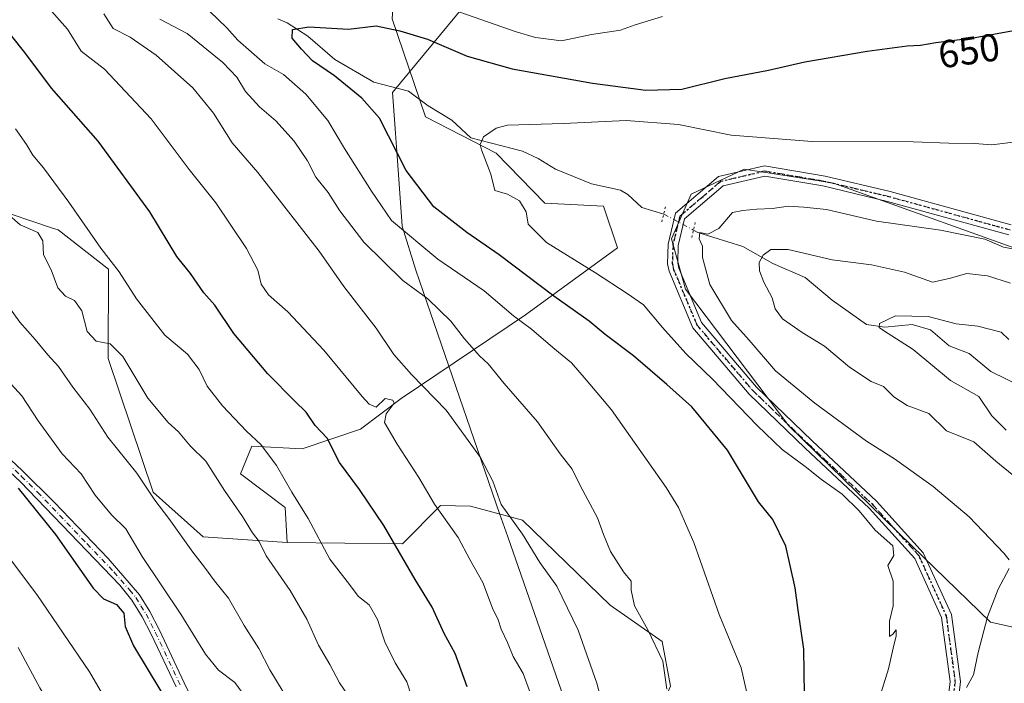
# Model space of a CAD drawing. Units: metres. Extents: x 610562 to 614004, y 4747828 to 4750197.
# Drawn here: x 610909 to 611163, y 4748359 to 4748530 of the extents above; entities that cross this region are included whole.
import ezdxf
from ezdxf.enums import TextEntityAlignment as Align

# ---------------------------------------------------------------- set-up
doc = ezdxf.new("R2010")
doc.units = ezdxf.units.M
doc.header["$MEASUREMENT"] = 0
doc.linetypes.add('DGN Style 4', pattern=[2.6384748266838614, 1.318413404963828, -0.6592067024819142, 0.001648016756204785, -0.6592067024819142])
doc.linetypes.add('DGN Style 5', pattern=[1.1536117293433497, 0.4944050268614355, -0.6592067024819142])
for name, color, linetype, lineweight in [('Arbolado forestal CxS', 92, 'Continuous', 0), ('Camino Cxs', 7, 'Continuous', 0), ('Camino eje', 30, 'DGN Style 4', 13), ('Corriente natural lineal', 142, 'Continuous', 13), ('Corriente natural lineal oculto', 9, 'DGN Style 4', 13), ('Curva de nivel maestra', 30, 'Continuous', 30), ('Curva de nivel normal', 30, 'Continuous', 0), ('Entidad de ámbito territorial', 7, 'Continuous', 0), ('Entidad de ámbito territorial CxS', 92, 'Continuous', 0), ('Matorral CxS', 135, 'Continuous', 0), ('Pista no pavimentada Cxs', 111, 'Continuous', 0), ('Pista no pavimentada eje', 91, 'DGN Style 4', 0), ('Puente lineal', 2, 'DGN Style 5', 0), ('Ruta', 7, 'DGN Style 5', 30), ('Rótulo de curva de nivel directora', 7, 'Continuous', 0)]:
    doc.layers.add(name, color=color, linetype=linetype, lineweight=lineweight)
doc.styles.add('Style-Arial', font='txt')

# ---------------------------------------------------------------- blocks, each defined once
blk = doc.blocks.new('*U14')
at = {"layer": 'Matorral CxS', "color": 135, "linetype": 'Continuous', "lineweight": 0}
for points in [[(611174.8579000002, 4748468.044500001, 639.7143999999971), (611118.8088999996, 4748488.165300001, 642.8442000000068), (611113.4798999997, 4748488.9979, 642.8125), (611095.8136999998, 4748491.758300001, 642.3077000000048), (611082.1605000002, 4748485.2919, 640.9070000000065), (611077.1306999996, 4748473.7937, 640.1245000000055), (611080.7231000002, 4748460.8597, 640.4355999999971), (611107.3091000002, 4748425.648700001, 642.068499999994), (611138.9265000002, 4748394.749100001, 643.3374999999943), (611159.1889000004, 4748375.1229, 640.1064999999944), (611205.0696999999, 4748364.978499999, 628.9327000000048)], [(611076.8806999996, 4748358.6317, 659.8891000000004), (611074.7242999999, 4748370.132300001, 659.2957000000024), (611061.3013000004, 4748379.4419, 661.5746000000072), (611038.7578999996, 4748401.3541, 664.0627999999997), (611025.3668999998, 4748404.975500001, 666.938599999994), (611017.6239, 4748405.122500001, 669.311799999996), (611007.8859000001, 4748395.286900001, 674.2786000000051), (610978.1749, 4748395.610900001, 682.4477999999945), (610977.7001, 4748404.629899999, 680.9627999999939), (610966.2012999998, 4748413.254899999, 682.620299999995), (610969.0765000005, 4748420.442100001, 680.1500999999989), (610982.0132999998, 4748419.723099999, 676.533500000005), (610997.1054999996, 4748424.753500001, 671.7479000000021), (611007.5274999999, 4748432.659499999, 666.6542000000045), (611039.5100999996, 4748454.2203, 653.3117000000057), (611063.2275, 4748471.468699999, 641.5412000000069), (611059.6344999997, 4748482.2489, 641.6062999999995), (611044.5421000002, 4748482.9683, 643.1915000000008), (611031.9641000004, 4748495.905300001, 644.5418999999965), (611013.7883000001, 4748505.182499999, 646.9446000000025), (611005.1727, 4748530.469500001, 651.7051999999967)]]:
    blk.add_polyline3d(points, dxfattribs=at)

msp = doc.modelspace()

# ---------------------------------------------------------------- linework, layer by layer
at = {"layer": 'Arbolado forestal CxS', "color": 92, "linetype": 'Continuous', "lineweight": 0}
for points in [[(611048.1370999999, 4748586.462099999, 672.117499999993), (611015.7949000001, 4748572.807700001, 669.796100000007), (611006.7468999998, 4748553.997500001, 663.6100000000006), (611005.1727, 4748530.469500001, 651.7051999999967), (611013.7883000001, 4748505.182499999, 646.9446000000025), (611031.9641000004, 4748495.905300001, 644.5418999999965), (611044.5421000002, 4748482.9683, 643.1915000000008), (611059.6344999997, 4748482.2489, 641.6062999999995), (611063.2275, 4748471.468699999, 641.5412000000069), (611039.5100999996, 4748454.2203, 653.3117000000057), (611007.5274999999, 4748432.659499999, 666.6542000000045), (610997.1054999996, 4748424.753500001, 671.7479000000021), (610982.0132999998, 4748419.723099999, 676.533500000005), (610969.0765000005, 4748420.442100001, 680.1500999999989), (610966.2012999998, 4748413.254899999, 682.620299999995), (610977.7001, 4748404.629899999, 680.9627999999939), (610978.1749, 4748395.610900001, 682.4477999999945)], [(611005.1727, 4748530.469500001, 651.7051999999967), (611013.7883000001, 4748505.182499999, 646.9446000000025), (611031.9641000004, 4748495.905300001, 644.5418999999965), (611044.5421000002, 4748482.9683, 643.1915000000008), (611059.6344999997, 4748482.2489, 641.6062999999995), (611063.2275, 4748471.468699999, 641.5412000000069), (611039.5100999996, 4748454.2203, 653.3117000000057), (611007.5274999999, 4748432.659499999, 666.6542000000045), (610997.1054999996, 4748424.753500001, 671.7479000000021), (610982.0132999998, 4748419.723099999, 676.533500000005), (610969.0765000005, 4748420.442100001, 680.1500999999989), (610966.2012999998, 4748413.254899999, 682.620299999995), (610977.7001, 4748404.629899999, 680.9627999999939), (610978.1749, 4748395.610900001, 682.4477999999945), (610956.6079000002, 4748397.0481, 688.400999999998), (610943.6683, 4748408.545299999, 689.7314000000042), (610932.0837000003, 4748443.029100001, 685.204899999997), (610932.1675000006, 4748466.032099999, 680.5488999999943), (610919.2279000003, 4748476.093499999, 681.9321000000054), (610917.8240999999, 4748476.561100001, 682.2915999999968), (610901.9738999996, 4748481.841700001, 685.2804000000033)], [(611205.0696999999, 4748364.978499999, 628.9327000000048), (611159.1889000004, 4748375.1229, 640.1064999999944), (611138.9265000002, 4748394.749100001, 643.3374999999943), (611107.3091000002, 4748425.648700001, 642.068499999994), (611080.7231000002, 4748460.8597, 640.4355999999971), (611077.1306999996, 4748473.7937, 640.1245000000055), (611082.1605000002, 4748485.2919, 640.9070000000065), (611095.8136999998, 4748491.758300001, 642.3077000000048), (611113.4798999997, 4748488.9979, 642.8125), (611118.8088999996, 4748488.165300001, 642.8442000000068), (611174.8579000002, 4748468.044500001, 639.7143999999971)], [(611174.8579000002, 4748468.044500001, 639.7143999999971), (611118.8088999996, 4748488.165300001, 642.8442000000068), (611113.4798999997, 4748488.9979, 642.8125), (611095.8136999998, 4748491.758300001, 642.3077000000048), (611082.1605000002, 4748485.2919, 640.9070000000065), (611077.1306999996, 4748473.7937, 640.1245000000055), (611080.7231000002, 4748460.8597, 640.4355999999971), (611107.3091000002, 4748425.648700001, 642.068499999994), (611138.9265000002, 4748394.749100001, 643.3374999999943), (611159.1889000004, 4748375.1229, 640.1064999999944), (611205.0696999999, 4748364.978499999, 628.9327000000048)], [(610901.9738999996, 4748481.841700001, 685.2804000000033), (610917.8240999999, 4748476.561100001, 682.2915999999968), (610919.2279000003, 4748476.093499999, 681.9321000000054), (610932.1675000006, 4748466.032099999, 680.5488999999943), (610932.0837000003, 4748443.029100001, 685.204899999997), (610943.6683, 4748408.545299999, 689.7314000000042), (610956.6079000002, 4748397.0481, 688.400999999998), (610978.1749, 4748395.610900001, 682.4477999999945), (611007.8859000001, 4748395.286900001, 674.2786000000051), (611017.6239, 4748405.122500001, 669.311799999996), (611025.3668999998, 4748404.975500001, 666.938599999994), (611038.7578999996, 4748401.3541, 664.0627999999997), (611061.3013000004, 4748379.4419, 661.5746000000072), (611074.7242999999, 4748370.132300001, 659.2957000000024), (611076.8806999996, 4748358.6317, 659.8891000000004)], [(610901.9738999996, 4748481.841700001, 685.2804000000033), (610917.8240999999, 4748476.561100001, 682.2915999999968), (610919.2279000003, 4748476.093499999, 681.9321000000054), (610932.1675000006, 4748466.032099999, 680.5488999999943), (610932.0837000003, 4748443.029100001, 685.204899999997), (610943.6683, 4748408.545299999, 689.7314000000042), (610956.6079000002, 4748397.0481, 688.400999999998), (610978.1749, 4748395.610900001, 682.4477999999945)], [(610901.9738999996, 4748481.841700001, 685.2804000000033), (610917.8240999999, 4748476.561100001, 682.2915999999968), (610919.2279000003, 4748476.093499999, 681.9321000000054), (610932.1675000006, 4748466.032099999, 680.5488999999943), (610932.0837000003, 4748443.029100001, 685.204899999997), (610943.6683, 4748408.545299999, 689.7314000000042), (610956.6079000002, 4748397.0481, 688.400999999998), (610978.1749, 4748395.610900001, 682.4477999999945)], [(610826.6904999996, 4748331.3673, 744.6975999999996), (610976.3800999997, 4748230.2119, 703.2587000000058), (610998.5305000005, 4748224.169700001, 692.0108000000037), (611014.0044999998, 4748219.9487, 684.4771999999939), (611041.0016999999, 4748220.2753, 668.8665000000037), (611052.5037000002, 4748231.772299999, 663.6374999999971), (611051.2500999998, 4748281.467300001, 668.0862999999954), (611060.5883, 4748294.941099999, 665.1616000000067), (611068.2544999998, 4748310.4793, 663.5475000000006), (611079.0356999999, 4748309.0415, 659.4054999999935), (611087.6211000001, 4748315.0207, 656.8920000000071), (611088.3790999996, 4748329.1655, 656.8748999999953), (611076.8800999997, 4748334.914899999, 660.4323000000004), (611071.1305000001, 4748345.6961, 662.0847000000067), (611076.8806999996, 4748358.6317, 659.8891000000004), (611074.7242999999, 4748370.132300001, 659.2957000000024), (611061.3013000004, 4748379.4419, 661.5746000000072), (611038.7578999996, 4748401.3541, 664.0627999999997), (611025.3668999998, 4748404.975500001, 666.938599999994), (611017.6239, 4748405.122500001, 669.311799999996), (611007.8859000001, 4748395.286900001, 674.2786000000051), (610978.1749, 4748395.610900001, 682.4477999999945)]]:
    msp.add_polyline3d(points, dxfattribs=at)
at = {"layer": 'Camino Cxs', "color": 7, "linetype": 'Continuous', "lineweight": 0}
for points in [[(610888.1001000004, 4748434.6501, 704.6088000000018), (610909.9801000003, 4748414.1601, 700.4305000000023), (610918.3000999996, 4748405.920100001, 701.2332000000025), (610932.0800999999, 4748391.450099999, 699.6967000000004), (610940.2001, 4748382.120100001, 702.0133999999962), (610942.8400999998, 4748377.880100001, 703.2219999999944), (610945.3201000001, 4748373.040100001, 701.6778999999952), (610951.7200999996, 4748359.450099999, 705.3842000000004), (610964.9501, 4748331.950099999, 698.8141999999935)], [(610888.1001000004, 4748434.6501, 704.6088000000018), (610909.9801000003, 4748414.1601, 700.4305000000023), (610918.3000999996, 4748405.920100001, 701.2332000000025), (610932.0800999999, 4748391.450099999, 699.6967000000004), (610940.2001, 4748382.120100001, 702.0133999999962), (610942.8400999998, 4748377.880100001, 703.2219999999944), (610945.3201000001, 4748373.040100001, 701.6778999999952), (610951.7200999996, 4748359.450099999, 705.3842000000004), (610964.9501, 4748331.950099999, 698.8141999999935)], [(610949.5800999999, 4748358.4301, 707.2701999999991), (610943.1901000004, 4748371.9901, 705.2734999999958), (610940.9001000002, 4748376.470100001, 704.4720999999992), (610938.2500999998, 4748380.7401, 702.7676999999967), (610935.1101000002, 4748384.630100001, 700.7008999999962), (610909.5500999996, 4748411.270099999, 700.7011000000057), (610886.4301000005, 4748432.950099999, 705.2262000000047)], [(610949.5800999999, 4748358.4301, 707.2701999999991), (610943.1901000004, 4748371.9901, 705.2734999999958), (610940.9001000002, 4748376.470100001, 704.4720999999992), (610938.2500999998, 4748380.7401, 702.7676999999967), (610935.1101000002, 4748384.630100001, 700.7008999999962), (610909.5500999996, 4748411.270099999, 700.7011000000057), (610886.4301000005, 4748432.950099999, 705.2262000000047)]]:
    msp.add_polyline3d(points, dxfattribs=at)
at = {"layer": 'Camino eje', "color": 30, "linetype": 'DGN Style 4', "lineweight": 13}
msp.add_polyline3d([(610898.2050999999, 4748423.5551, 706.4204000000027), (610909.7651000004, 4748412.715100001, 699.3009000000021), (610913.9250999996, 4748408.595100001, 702.8068000000059), (610926.7050999999, 4748395.2751, 702.0662000000011), (610933.5950999996, 4748388.040100001, 699.476800000004), (610937.6551000001, 4748383.3751, 701.3230999999942), (610939.2251000004, 4748381.4301, 702.3859999999986), (610940.5450999998, 4748379.3101, 703.0972000000039), (610941.8701, 4748377.175100001, 703.8237999999984), (610943.1101000002, 4748374.755100001, 704.130999999994), (610944.2550999997, 4748372.515100001, 703.2149000000064), (610950.6501000002, 4748358.940099999, 706.4663)], dxfattribs=at)
at = {"layer": 'Corriente natural lineal', "color": 142, "linetype": 'Continuous', "lineweight": 13}
for points in [[(610975.7807999998, 4748530.4954, 650.7535000000062), (610978.2287999997, 4748529.429500001, 650.4379000000044), (610983.5347999996, 4748526.018800001, 649.8098000000027), (610990.4807000002, 4748520.022800001, 649.0308999999979), (611000.5343000004, 4748514.149499999, 648.2195000000065), (611009.4539999999, 4748511.801200001, 647.6018999999942), (611014.5171999997, 4748508.071599999, 647.0528000000049), (611020.6117000004, 4748504.357600001, 646.1437000000005), (611025.4633999999, 4748499.8237, 645.3736999999965), (611038.7253999999, 4748496.353499999, 644.0072999999975), (611042.7835999997, 4748494.482200001, 643.6052000000054), (611047.2931000004, 4748491.7028, 643.079700000002), (611056.4775, 4748487.977299999, 642.3151000000071), (611063.9735000003, 4748486.3399, 641.7739000000003), (611065.8596000001, 4748485.208900001, 641.5632999999943), (611069.4907000001, 4748481.889699999, 641.0237999999954), (611075.0927999998, 4748480.140699999, 640.5647000000026)], [(611082.7677999996, 4748476.055199999, 640.0850000000064), (611083.8539000005, 4748475.463099999, 640.0485000000045), (611095.4715999998, 4748471.863, 638.1025999999983), (611103.1868000003, 4748467.450999999, 634.710500000001), (611111.4705999997, 4748463.8586, 633.0798000000068), (611118.4704999998, 4748457.986, 632.360799999995), (611127.3354000002, 4748451.742900001, 630.668399999995), (611132.0040999996, 4748451.0625, 630.3415999999997), (611139.0085000005, 4748451.785800001, 630.0141000000004), (611143.7846999997, 4748450.399800001, 629.710699999996), (611148.6105000004, 4748446.274, 628.8200999999972), (611153.7000000002, 4748444.276699999, 628.6831999999995), (611159.2893000003, 4748439.612500001, 627.8013999999966), (611167.2189999997, 4748435.740800001, 626.4633999999933)]]:
    msp.add_polyline3d(points, dxfattribs=at)
at = {"layer": 'Corriente natural lineal oculto', "color": 9, "linetype": 'DGN Style 4', "lineweight": 13, "extrusion": (0.1160107389282525, 0.1019304748996122, 0.9880038900429798), "elevation": 555538.9892647308, "flags": 128}
msp.add_lwpolyline([(3163832.855153611, -3550072.523490643), (3163832.476245685, -3550072.75725504), (3163824.720163797, -3550075.629772675)], dxfattribs=at)
at = {"layer": 'Curva de nivel maestra', "color": 30, "linetype": 'Continuous', "lineweight": 30, "flags": 128}
for points, elevation in [([(611111.3799999999, 4748356.450099999), (611111.2000000002, 4748368.120100001), (611109.6799999997, 4748378.200099999), (611108.9400000004, 4748383.920100001), (611106.54, 4748394.690099999), (611103.1500000004, 4748401.5601), (611099.4800000006, 4748406.090100001), (611091.5, 4748419.420100001), (611082.3700000001, 4748430.540100001), (611075.9199999999, 4748436.290100001), (611067.3600000005, 4748443.690099999), (611060.0700000003, 4748449.1601), (611055.9400000004, 4748452.600099999), (611046.7999999998, 4748459.050100001), (611032.7699999996, 4748469.700099999), (611024.4299999997, 4748475.4001), (611015.9500000002, 4748482.0701), (611008.7999999998, 4748491.4101), (611001.9199999999, 4748504.860099999), (610997.4299999997, 4748510.040100001), (610990.3499999996, 4748515.800100001), (610984.7100000001, 4748519.6801), (610981.9000000004, 4748522.6801), (610979.4900000002, 4748525.4901), (610979.5800000001, 4748527.7401), (610983.79, 4748528.360099999), (610993.9400000004, 4748527.8201), (611001.0999999996, 4748528.690099999), (611007.1500000004, 4748527.360099999), (611014.3099999996, 4748525.2601), (611024.4800000006, 4748520.860099999), (611036.0999999996, 4748517.540100001), (611056.79, 4748513.870100001), (611070.5099999999, 4748512.0701), (611079.7300000006, 4748512.340100001), (611090.8700000001, 4748515.0701), (611102.04, 4748517.270099999), (611111.4299999997, 4748519.380100001), (611127.4299999997, 4748522.1601), (611137.7699999996, 4748523.540100001), (611141.1900000004, 4748523.640100001), (611145.1299999999, 4748524.3301), (611154.7599999999, 4748525.5701), (611164.7199999997, 4748527.340100001)], 650), ([(611024.5199999996, 4748358.460100001), (611021.4600000001, 4748367.0701), (611018.6200000001, 4748372.140100001), (611015.5499999998, 4748378.970100001), (611011.1299999999, 4748386.040100001), (611003.0300000003, 4748400.0001), (610996.7999999998, 4748409.280099999), (610991.6600000003, 4748416.200099999), (610988.4900000002, 4748422.440099999), (610985.3600000005, 4748425.7401), (610983.0999999996, 4748429.190099999), (610980.1900000004, 4748431.970100001), (610973.1799999997, 4748439.0001), (610964.4500000002, 4748449.390100001), (610959.5800000001, 4748456.7401), (610956.7800000003, 4748459.9001), (610953.2800000003, 4748464.9001), (610949.79, 4748469.2601), (610942.8600000005, 4748480.720100001), (610929.54, 4748498.940099999), (610917.5, 4748512.5601), (610910.7000000002, 4748521.7501), (610907.3099999996, 4748526.0001)], 675), ([(610908.9699999997, 4748409.620100001), (610918.54, 4748397.690099999), (610928.2400000002, 4748383.880100001), (610930.9600000001, 4748381.130100001), (610934.25, 4748379.610099999), (610936.1600000003, 4748377.380100001), (610936.5199999996, 4748373.940099999), (610938.6100000005, 4748368.970100001), (610945.9299999997, 4748356.940099999)], 700)]:
    msp.add_lwpolyline(points, dxfattribs=dict(at, elevation=elevation))
at = {"layer": 'Curva de nivel normal', "color": 30, "linetype": 'Continuous', "lineweight": 0, "flags": 128}
for points, elevation in [([(611040.5800000001, 4748357.390000001), (611038.9500000002, 4748361.850000001), (611036.4000000004, 4748366.279999999), (611034.9299999997, 4748369.84), (611033.3099999996, 4748373.310000001), (611032.5, 4748375.699999999), (611031.0099999999, 4748378.74), (611028.5199999996, 4748385.34), (611025.2300000006, 4748391.220000001), (611022.1600000003, 4748396.869999999), (611016.0999999996, 4748405.460000001), (611012.0999999996, 4748412.369999999), (611006.4800000006, 4748420.949999999), (611003.2800000003, 4748426.550000001), (611003.7000000002, 4748428.720000001), (611005.7699999996, 4748431.49), (611005.3799999999, 4748432.300000001), (611003.4299999997, 4748432.730000001), (611001.0999999996, 4748430.470000001), (610999.2800000003, 4748431.210000001), (610997.4600000001, 4748433.24), (610987.6100000005, 4748445.109999999), (610978.3899999997, 4748455), (610973.4199999999, 4748459.359999999), (610971.5, 4748462.16), (610970.5999999996, 4748465.699999999), (610967.7199999997, 4748471.34), (610959.8600000005, 4748483.039999999), (610952.9400000004, 4748491.699999999), (610943.2000000002, 4748504.74), (610931.1600000003, 4748517.470000001), (610925.1299999999, 4748522.140000001), (610921.6200000001, 4748527.779999999), (610916.2699999996, 4748533.9)], 669.9999999999999), ([(611014.04, 4748535.15), (611036.8499999996, 4748527.189999999), (611042.1200000001, 4748525.609999999), (611048.7800000003, 4748524.76), (611056.5199999996, 4748526.460000001), (611063.9600000001, 4748527.52), (611067.7699999996, 4748528.880000001), (611074.7699999996, 4748531.02)], 655), ([(611059.8399999999, 4748351.880000001), (611057.9000000004, 4748359.380000001), (611053.1200000001, 4748373.039999999), (611047.5899999999, 4748384.390000001), (611043.1900000004, 4748390.430000001), (611038.7199999997, 4748397.779999999), (611033.3099999996, 4748405.390000001), (611031.0899999999, 4748411.380000001), (611027.9600000001, 4748417.539999999), (611019.1399999997, 4748429.680000001), (611010.1900000004, 4748438.869999999), (611005.6799999997, 4748444.039999999), (611001.1299999999, 4748450.82), (610992.7999999998, 4748461.539999999), (610986.3899999997, 4748470.66), (610977.9199999999, 4748481.52), (610970.6500000004, 4748490.92), (610964.0599999996, 4748498.5), (610959.2100000001, 4748506.140000001), (610953.9000000004, 4748512.680000001), (610944.4400000004, 4748521.060000001), (610937.75, 4748525.699999999), (610933.3799999999, 4748527.99), (610930.9900000002, 4748531.77)], 665), ([(610945.4000000004, 4748530.34), (610952.4500000002, 4748526.720000001), (610961.5999999996, 4748519.189999999), (610965.2000000002, 4748515.41), (610967.5, 4748511.77), (610971.0499999998, 4748507.82), (610975.2800000003, 4748504.16), (610979.9900000002, 4748498.960000001), (610983.4600000001, 4748493.9), (610985.5800000001, 4748489.710000001), (610988.7699999996, 4748485.720000001), (610991.7300000006, 4748481.050000001), (610997.9400000004, 4748472.91), (611007.9900000002, 4748463.08), (611014.4199999999, 4748458.34), (611020.3399999999, 4748452.600000001), (611023.8099999996, 4748448.09), (611027.7300000006, 4748443.67), (611029.9199999999, 4748441.58), (611034.0800000001, 4748436.539999999), (611042.6600000003, 4748426.65), (611048.4800000006, 4748418.42), (611051.5199999996, 4748414.460000001), (611053.7100000001, 4748410.119999999), (611058.0999999996, 4748401.939999999), (611059.5700000003, 4748397.66), (611061.3700000001, 4748393.25), (611064.7400000002, 4748388.09), (611066.7000000002, 4748385.66), (611066.7699999996, 4748383.359999999), (611067.5599999996, 4748379.279999999), (611071, 4748373.100000001), (611074.8899999997, 4748365.039999999), (611075.9400000004, 4748357.880000001)], 659.9999999999999), ([(611096.4800000006, 4748356.939999999), (611095.04, 4748363.300000001), (611089.3399999999, 4748377.039999999), (611082.8300000001, 4748395.57), (611078.9000000004, 4748404.619999999), (611075.7599999999, 4748409.810000001), (611061.6299999999, 4748429.76), (611055.1799999997, 4748437.5), (611051.3499999996, 4748441.890000001), (611046.5499999998, 4748445.82), (611041.04, 4748450.539999999), (611036.4500000002, 4748453.980000001), (611028.8799999999, 4748460.380000001), (611016.9600000001, 4748468.57), (611005.0499999998, 4748478.49), (610999.8700000001, 4748486.100000001), (610992.9400000004, 4748497.039999999), (610988.6399999997, 4748504.25), (610983, 4748511.08), (610977.2300000006, 4748516.08), (610972.4600000001, 4748518.880000001), (610965.4800000006, 4748524.930000001), (610962.6799999997, 4748528.17), (610958.1900000004, 4748532.42)], 655), ([(611130.54, 4748355.380000001), (611132.9900000002, 4748363.039999999), (611134.1399999997, 4748368.359999999), (611134.9699999997, 4748371.600000001), (611134.9400000004, 4748373.140000001), (611134.0899999999, 4748372), (611133.2199999997, 4748371.439999999), (611133.2000000002, 4748375.380000001), (611134.1399999997, 4748379.32), (611134.1399999997, 4748385.65), (611132.7699999996, 4748389.710000001), (611134.3700000001, 4748392.289999999), (611134.0999999996, 4748394.779999999), (611129.4900000002, 4748398.75), (611125.3700000001, 4748403.779999999), (611121.0499999998, 4748408.060000001), (611115.6799999997, 4748411.850000001), (611111.5, 4748415.180000001), (611105.5999999996, 4748419.59), (611099.1500000004, 4748425.720000001), (611087.6299999999, 4748437.710000001), (611080.79, 4748444.279999999), (611074.7999999998, 4748450.980000001), (611069.9400000004, 4748456.83), (611065.7400000002, 4748459.699999999), (611057.5899999999, 4748465.029999999), (611044.9600000001, 4748472.82), (611040.2599999999, 4748477.550000001), (611039.7199999997, 4748480.720000001), (611038, 4748483.550000001), (611034.9000000004, 4748485.33), (611031.6100000005, 4748486.220000001), (611030.5999999996, 4748490.470000001), (611028.2199999997, 4748496.74), (611027.9000000004, 4748498.100000001), (611028.7300000006, 4748500.08), (611031.9400000004, 4748502.279999999), (611034.9100000003, 4748503.08), (611049.2800000003, 4748503.49), (611065.4800000006, 4748504.300000001), (611078.9400000004, 4748503.24), (611092.4299999997, 4748500.52), (611113.2999999998, 4748498.9), (611139.3399999999, 4748498.76), (611148.5199999996, 4748498.460000001), (611155.0700000003, 4748498.350000001), (611159.5300000003, 4748498.029999999), (611165.7599999999, 4748498.76)], 645), ([(611011.4500000002, 4748352.09), (611008.9600000001, 4748359.689999999), (611006, 4748364.640000001), (611003.3099999996, 4748370.01), (611001.4699999997, 4748375.77), (610999.2599999999, 4748379.539999999), (610996.5700000003, 4748381.699999999), (610993.6600000003, 4748385.609999999), (610989.1900000004, 4748391.300000001), (610983.5700000003, 4748401.779999999), (610979.4199999999, 4748408.560000001), (610975.4199999999, 4748415.41), (610971.4199999999, 4748420.84), (610967.7199999997, 4748424.300000001), (610961.5099999999, 4748430.789999999), (610957.6100000005, 4748435.890000001), (610955.5300000003, 4748440.199999999), (610952.5300000003, 4748444.07), (610946.6799999997, 4748449.039999999), (610939.3799999999, 4748458.350000001), (610934.9400000004, 4748465.279999999), (610930.2199999997, 4748471.439999999), (610921.9800000006, 4748483.24), (610915.5, 4748492.109999999), (610912.7599999999, 4748495.369999999), (610911.1399999997, 4748498.08), (610908.2400000002, 4748502.130000001)], 680), ([(611164, 4748391.17), (611162.6600000003, 4748392.9), (611153.6799999997, 4748402.199999999), (611144.4600000001, 4748410.039999999), (611134.4800000006, 4748417.16), (611127.3099999996, 4748421.689999999), (611113.9900000002, 4748431.5), (611103.8499999996, 4748439.810000001), (611097.0599999996, 4748447.67), (611092.5599999996, 4748452.74), (611086.9400000004, 4748462.050000001), (611085.0499999998, 4748468.99), (611085.0999999996, 4748471.92), (611084.2000000002, 4748473.77), (611084.4400000004, 4748475.42), (611086.4299999997, 4748475.029999999), (611089.2599999999, 4748476.5), (611092.7699999996, 4748480.57), (611095.4299999997, 4748481.100000001), (611099.0700000003, 4748481.480000001), (611103.0899999999, 4748481.619999999), (611107.0999999996, 4748482.180000001), (611111.1699999999, 4748482), (611117.04, 4748481.390000001), (611129.9000000004, 4748478.369999999), (611146.3700000001, 4748476.029999999), (611157.7800000003, 4748473.720000001), (611162.5300000003, 4748471.67), (611165.7100000001, 4748471.039999999)], 640), ([(610995.3099999996, 4748354.050000001), (610991.6699999999, 4748359.460000001), (610989.2100000001, 4748364.16), (610986.25, 4748369.189999999), (610983.25, 4748375.859999999), (610978.9900000002, 4748383.210000001), (610972.8200000003, 4748392.189999999), (610971, 4748395.84), (610969.2999999998, 4748398.100000001), (610966.7000000002, 4748402.279999999), (610962.0999999996, 4748409.02), (610957.2599999999, 4748416.550000001), (610953.2599999999, 4748420.539999999), (610950.25, 4748424.109999999), (610947.5599999996, 4748426.480000001), (610942.3300000001, 4748432.800000001), (610935.8899999997, 4748443.51), (610932.6500000004, 4748446.730000001), (610929, 4748447.470000001), (610926.6799999997, 4748449.960000001), (610925.3499999996, 4748455.289999999), (610923.4199999999, 4748457.890000001), (610921.1600000003, 4748459.01), (610919.1900000004, 4748461.16), (610917.4100000003, 4748465.82), (610915.4600000001, 4748469.66), (610915.3399999999, 4748473.300000001), (610914, 4748475.439999999), (610909.5, 4748477.41), (610905.9600000001, 4748480.480000001)], 685), ([(611164.3799999999, 4748462.41), (611158.4299999997, 4748464.300000001), (611153.1399999997, 4748464.84), (611148.6100000005, 4748463.609999999), (611144.29, 4748462.66), (611137.04, 4748465.199999999), (611128.5599999996, 4748467.140000001), (611118.4500000002, 4748468.390000001), (611107.0999999996, 4748471.050000001), (611102.7000000002, 4748471.07), (611100.6799999997, 4748469.630000001), (611099.6399999997, 4748467.710000001), (611099.7800000003, 4748465.600000001), (611100.8399999999, 4748462.680000001), (611103.0300000003, 4748458.57), (611103.75, 4748455.76), (611105.6699999999, 4748453.210000001), (611110.7300000006, 4748449.680000001), (611116.4500000002, 4748446.17), (611122.9500000002, 4748440.789999999), (611128.5300000003, 4748437.039999999), (611131.6799999997, 4748435.74), (611134.3399999999, 4748433.119999999), (611137.7800000003, 4748430.9), (611143.3399999999, 4748428.859999999), (611147.9100000003, 4748424.380000001), (611154.8799999999, 4748421.49), (611160.6200000001, 4748416.539999999), (611165.7699999996, 4748412.380000001)], 635), ([(610977.1799999997, 4748357.119999999), (610973.7400000002, 4748362.800000001), (610970.8899999997, 4748368.289999999), (610967.1500000004, 4748374.26), (610963.1200000001, 4748381.279999999), (610959.4500000002, 4748385.779999999), (610956.9400000004, 4748389.220000001), (610953.8700000001, 4748393.15), (610947.7699999996, 4748401.82), (610944.1600000003, 4748406.539999999), (610939.5, 4748413.480000001), (610932.0599999996, 4748422.74), (610927.4000000004, 4748429.949999999), (610923.04, 4748435.65), (610919.3499999996, 4748440.970000001), (610916.6299999999, 4748443.91), (610913.3300000001, 4748447.859999999), (610909.4100000003, 4748452.359999999), (610904.7800000003, 4748458.800000001)], 690), ([(611163.2699999996, 4748424.5), (611159.5599999996, 4748428.25), (611156.2300000006, 4748433.180000001), (611148.9100000003, 4748437.289999999), (611139.3200000003, 4748445.350000001), (611131.6399999997, 4748450.220000001), (611130.5599999996, 4748450.949999999), (611130.6100000005, 4748452.02), (611134.7999999998, 4748453.949999999), (611143.1799999997, 4748453.789999999), (611150.3899999997, 4748451.949999999), (611155.9400000004, 4748451.350000001), (611161.9500000002, 4748449.77), (611163.9500000002, 4748447.869999999)], 630), ([(610906.1900000004, 4748437.380000001), (610909.9000000004, 4748433.380000001), (610914.0800000001, 4748426.980000001), (610920.2999999998, 4748418.480000001), (610925.1299999999, 4748413.32), (610928.75, 4748407.800000001), (610932.9800000006, 4748402.699999999), (610936.6799999997, 4748399.119999999), (610940.9000000004, 4748392.01), (610950.8099999996, 4748377.119999999), (610957.1799999997, 4748366.880000001), (610960.54, 4748362.710000001), (610964.6799999997, 4748359.52), (610967.5300000003, 4748355.699999999)], 695), ([(610902.5499999998, 4748397.029999999), (610913.7400000002, 4748382.210000001), (610927.3099999996, 4748362.279999999), (610931.8600000005, 4748354.5), (610935.5, 4748348.949999999), (610942, 4748337.279999999), (610946.2000000002, 4748328.449999999), (610952.8300000001, 4748316.01), (610959.1100000005, 4748301.699999999), (610965.5800000001, 4748282.189999999), (610969.5199999996, 4748266.460000001), (610971.8600000005, 4748252.800000001), (610972.5300000003, 4748240.890000001), (610970.4600000001, 4748234.09), (610965.6100000005, 4748229.810000001), (610954.4699999997, 4748225.449999999), (610940.6900000004, 4748222.100000001), (610926.3399999999, 4748220.84), (610915.8600000005, 4748221.470000001), (610904.25, 4748223.369999999)], 705), ([(611153.0300000003, 4748358.24), (611154.8399999999, 4748361.529999999), (611156.0499999998, 4748367.26), (611158.4600000001, 4748376.430000001), (611161.1600000003, 4748383.619999999), (611164.0199999996, 4748388.949999999)], 640), ([(610908.9600000001, 4748368.58), (610914.5, 4748358.17), (610930.0899999999, 4748332.130000001), (610944.8499999996, 4748305.039999999), (610951.6299999999, 4748289.640000001), (610954.4600000001, 4748281.039999999), (610960.9600000001, 4748252.83), (610961.6600000003, 4748242.529999999), (610960.1299999999, 4748238.16), (610957.0300000003, 4748235.699999999), (610950.2400000002, 4748233.730000001), (610939.0899999999, 4748232.359999999), (610925.7100000001, 4748232.99), (610911.8499999996, 4748235.32), (610901.0800000001, 4748236.539999999)], 710)]:
    msp.add_lwpolyline(points, dxfattribs=dict(at, elevation=elevation))
at = {"layer": 'Entidad de ámbito territorial', "color": 7, "linetype": 'Continuous', "lineweight": 0, "flags": 128}
msp.add_lwpolyline([(611032.0769999988, 4748543.900000002), (611005.3279999992, 4748511.465000002), (611005.918999998, 4748503.342), (611006.089999999, 4748501.002999999), (611006.352999999, 4748497.382000002), (611006.425999999, 4748496.381999998), (611007.8289999992, 4748477.088000001), (611011.3289999994, 4748465.715000002), (611015.0759999992, 4748454.726), (611032.865999999, 4748403.069000001), (611034.9579999987, 4748397.077999998), (611049.440999999, 4748355.583000002), (611063.5499999986, 4748316.732000002), (611064.1139999994, 4748315.180000001), (611063.366999999, 4748308.946000001), (611060.4509999995, 4748284.640000002), (611055.1309999998, 4748239.851000002), (611044.833, 4748218.349000001), (611038.9379999996, 4748206.697000001), (611016.1579999987, 4748157.817000001)], dxfattribs=at)
at = {"layer": 'Entidad de ámbito territorial CxS', "color": 92, "linetype": 'Continuous', "lineweight": 0, "flags": 128}
msp.add_lwpolyline([(611032.0769999997, 4748543.900000001), (611005.328, 4748511.465000001), (611005.9189999988, 4748503.341999999), (611006.0899999997, 4748501.003), (611006.3529999999, 4748497.382), (611006.426, 4748496.381999998), (611007.8289999999, 4748477.088), (611011.3290000003, 4748465.715000001), (611015.076, 4748454.726), (611032.8659999998, 4748403.069), (611034.9579999995, 4748397.077999999), (611049.441, 4748355.583000001), (611063.5499999997, 4748316.732000001), (611064.1140000002, 4748315.180000001), (611063.3669999999, 4748308.946000001), (611060.4510000005, 4748284.640000001), (611055.1310000008, 4748239.851000001), (611044.8330000007, 4748218.349000001), (611038.9380000005, 4748206.697000001), (611016.1579999995, 4748157.817)], dxfattribs=at)
at = {"layer": 'Matorral CxS', "color": 135, "linetype": 'Continuous', "lineweight": 0}
for points in [[(611048.1370999999, 4748586.462099999, 672.117499999993), (611015.7949000001, 4748572.807700001, 669.796100000007), (611006.7468999998, 4748553.997500001, 663.6100000000006), (611005.1727, 4748530.469500001, 651.7051999999967), (611013.7883000001, 4748505.182499999, 646.9446000000025), (611031.9641000004, 4748495.905300001, 644.5418999999965), (611044.5421000002, 4748482.9683, 643.1915000000008), (611059.6344999997, 4748482.2489, 641.6062999999995), (611063.2275, 4748471.468699999, 641.5412000000069), (611039.5100999996, 4748454.2203, 653.3117000000057), (611007.5274999999, 4748432.659499999, 666.6542000000045), (610997.1054999996, 4748424.753500001, 671.7479000000021), (610982.0132999998, 4748419.723099999, 676.533500000005), (610969.0765000005, 4748420.442100001, 680.1500999999989), (610966.2012999998, 4748413.254899999, 682.620299999995), (610977.7001, 4748404.629899999, 680.9627999999939), (610978.1749, 4748395.610900001, 682.4477999999945)], [(611174.8579000002, 4748468.044500001, 639.7143999999971), (611118.8088999996, 4748488.165300001, 642.8442000000068), (611113.4798999997, 4748488.9979, 642.8125), (611095.8136999998, 4748491.758300001, 642.3077000000048), (611082.1605000002, 4748485.2919, 640.9070000000065), (611077.1306999996, 4748473.7937, 640.1245000000055), (611080.7231000002, 4748460.8597, 640.4355999999971), (611107.3091000002, 4748425.648700001, 642.068499999994), (611138.9265000002, 4748394.749100001, 643.3374999999943), (611159.1889000004, 4748375.1229, 640.1064999999944), (611205.0696999999, 4748364.978499999, 628.9327000000048)], [(610826.6904999996, 4748331.3673, 744.6975999999996), (610976.3800999997, 4748230.2119, 703.2587000000058), (610998.5305000005, 4748224.169700001, 692.0108000000037), (611014.0044999998, 4748219.9487, 684.4771999999939), (611041.0016999999, 4748220.2753, 668.8665000000037), (611052.5037000002, 4748231.772299999, 663.6374999999971), (611051.2500999998, 4748281.467300001, 668.0862999999954), (611060.5883, 4748294.941099999, 665.1616000000067), (611068.2544999998, 4748310.4793, 663.5475000000006), (611079.0356999999, 4748309.0415, 659.4054999999935), (611087.6211000001, 4748315.0207, 656.8920000000071), (611088.3790999996, 4748329.1655, 656.8748999999953), (611076.8800999997, 4748334.914899999, 660.4323000000004), (611071.1305000001, 4748345.6961, 662.0847000000067), (611076.8806999996, 4748358.6317, 659.8891000000004), (611074.7242999999, 4748370.132300001, 659.2957000000024), (611061.3013000004, 4748379.4419, 661.5746000000072), (611038.7578999996, 4748401.3541, 664.0627999999997), (611025.3668999998, 4748404.975500001, 666.938599999994), (611017.6239, 4748405.122500001, 669.311799999996), (611007.8859000001, 4748395.286900001, 674.2786000000051), (610978.1749, 4748395.610900001, 682.4477999999945)]]:
    msp.add_polyline3d(points, dxfattribs=at)
at = {"layer": 'Pista no pavimentada Cxs', "color": 111, "linetype": 'Continuous', "lineweight": 0}
for points in [[(611146.7901, 4748341.710100001, 639.1695999999939), (611148.8300999999, 4748359.8101, 640.7945999999939), (611146.6001000004, 4748376.340100001, 643.6254999999946), (611139.7100999998, 4748391.470100001, 643.9734999999928), (611127.9700999996, 4748404.440099999, 644.3332999999984), (611111.5500999996, 4748419.9101, 644.182799999995), (611097.0800999999, 4748433.840100001, 645.9677999999985), (611082.5900999998, 4748450.880100001, 643.3680000000022), (611076.4801000003, 4748465.440099999, 645.3093999999984), (611076.0800999999, 4748467.380100001, 645.3242000000029), (611076.2500999998, 4748472.440099999, 642.4303999999975), (611078.1501000002, 4748480.420100001, 641.4109999999928), (611089.1901000004, 4748489.8201, 642.608699999997), (611101.0401, 4748492.610099999, 644.1074999999983), (611116.6201, 4748489.970100001, 644.6937999999936), (611133.3701, 4748485.970100001, 645.0160999999935), (611164.5401, 4748477.390100001, 641.6517000000022)], [(611146.7901, 4748341.710100001, 639.1695999999939), (611148.8300999999, 4748359.8101, 640.7945999999939), (611146.6001000004, 4748376.340100001, 643.6254999999946), (611139.7100999998, 4748391.470100001, 643.9734999999928), (611127.9700999996, 4748404.440099999, 644.3332999999984), (611111.5500999996, 4748419.9101, 644.182799999995), (611097.0800999999, 4748433.840100001, 645.9677999999985), (611082.5900999998, 4748450.880100001, 643.3680000000022), (611076.4801000003, 4748465.440099999, 645.3093999999984), (611076.0800999999, 4748467.380100001, 645.3242000000029), (611076.2500999998, 4748472.440099999, 642.4303999999975), (611078.1501000002, 4748480.420100001, 641.4109999999928), (611089.1901000004, 4748489.8201, 642.608699999997), (611101.0401, 4748492.610099999, 644.1074999999983), (611116.6201, 4748489.970100001, 644.6937999999936), (611133.3701, 4748485.970100001, 645.0160999999935), (611164.5401, 4748477.390100001, 641.6517000000022)], [(611163.9401000004, 4748474.840100001, 641.8781000000017), (611132.7200999996, 4748483.450099999, 643.9441999999982), (611116.0900999998, 4748487.4101, 643.9545999999973), (611101.1201, 4748489.950099999, 646.7173999999941), (611090.4001000002, 4748487.420100001, 642.4664000000049), (611080.4901000002, 4748478.9901, 640.7989999999991), (611078.8501000004, 4748472.090100001, 641.3013999999966), (611078.7001, 4748467.600099999, 643.1258999999991), (611078.9901000002, 4748466.210100001, 643.2917000000016), (611084.8400999998, 4748452.2601, 645.4774000000034), (611098.9801000003, 4748435.630100001, 645.1153999999951), (611113.3501000004, 4748421.800100001, 644.521900000007), (611129.8400999998, 4748406.270099999, 644.6953000000067), (611141.9200999998, 4748392.920100001, 643.4995999999956), (611149.1401000004, 4748377.0701, 642.7774000000063), (611151.4600999998, 4748359.840100001, 640.2734000000055), (611149.3601000002, 4748341.220100001, 639.3475000000036)], [(611163.9401000004, 4748474.840100001, 641.8781000000017), (611132.7200999996, 4748483.450099999, 643.9441999999982), (611116.0900999998, 4748487.4101, 643.9545999999973), (611101.1201, 4748489.950099999, 646.7173999999941), (611090.4001000002, 4748487.420100001, 642.4664000000049), (611080.4901000002, 4748478.9901, 640.7989999999991), (611078.8501000004, 4748472.090100001, 641.3013999999966), (611078.7001, 4748467.600099999, 643.1258999999991), (611078.9901000002, 4748466.210100001, 643.2917000000016), (611084.8400999998, 4748452.2601, 645.4774000000034), (611098.9801000003, 4748435.630100001, 645.1153999999951), (611113.3501000004, 4748421.800100001, 644.521900000007), (611129.8400999998, 4748406.270099999, 644.6953000000067), (611141.9200999998, 4748392.920100001, 643.4995999999956), (611149.1401000004, 4748377.0701, 642.7774000000063), (611151.4600999998, 4748359.840100001, 640.2734000000055), (611149.3601000002, 4748341.220100001, 639.3475000000036)]]:
    msp.add_polyline3d(points, dxfattribs=at)
at = {"layer": 'Pista no pavimentada eje', "color": 91, "linetype": 'DGN Style 4', "lineweight": 0}
msp.add_polyline3d([(611164.2401000002, 4748476.1151, 641.7458000000044), (611148.6300999997, 4748480.420100001, 643.5295000000042), (611133.0450999998, 4748484.710100001, 644.4455000000017), (611124.7301000003, 4748486.690099999, 644.0819000000047), (611116.3551000003, 4748488.690099999, 644.2685000000056), (611101.0800999999, 4748491.280099999, 645.3411000000051), (611095.7200999996, 4748490.015100001, 644.1809999999969), (611089.7950999998, 4748488.620100001, 642.4242999999988), (611084.8400999998, 4748484.405099999, 641.8925000000017), (611079.3201000001, 4748479.7051, 641.068499999994), (611077.5500999996, 4748472.265100001, 641.439400000003), (611077.3901000004, 4748467.4901, 644.1300999999949), (611077.7351000002, 4748465.825099999, 644.1606000000029), (611083.7150999998, 4748451.5701, 644.2624999999971), (611098.0301000001, 4748434.735099999, 645.2646999999997), (611112.4501, 4748420.8551, 644.0987000000023), (611120.6601, 4748413.120100001, 645.681500000006), (611128.9051000001, 4748405.3551, 644.4441999999982), (611140.8151000004, 4748392.1951, 643.6687999999995), (611147.8701, 4748376.7051, 642.8405000000057), (611149.0301000001, 4748368.090100001, 641.6245000000055), (611150.1451000003, 4748359.825099999, 640.5338999999949), (611148.0751, 4748341.465100001, 638.9922999999981)], dxfattribs=at)
at = {"layer": 'Puente lineal', "color": 2, "linetype": 'DGN Style 5', "lineweight": 0, "extrusion": (-0.0002258037874741067, -0.0009484782792817677, 0.9999995247006886), "elevation": -3999.276598884957, "flags": 128}
msp.add_lwpolyline([(611074.7591083718, 4748476.537764466), (611075.6855092291, 4748480.429066217)], dxfattribs=at)
at = {"layer": 'Puente lineal', "color": 2, "linetype": 'DGN Style 5', "lineweight": 0, "extrusion": (-0.01324475994582034, -0.05572851962413687, 0.998358106309795), "elevation": -272079.4862897565, "flags": 128}
msp.add_lwpolyline([(-503444.0994805996, 4753312.870291905), (-503444.0994805997, 4753308.863714711)], dxfattribs=at)
at = {"layer": 'Ruta', "color": 7, "linetype": 'DGN Style 5', "lineweight": 30}
msp.add_polyline3d([(611148.0751, 4748341.465100001, 638.9922999999981), (611150.1451000003, 4748359.825099999, 640.5338999999949), (611149.0301000001, 4748368.090100001, 641.6245000000055), (611147.8701, 4748376.7051, 642.8405000000057), (611140.8151000004, 4748392.1951, 643.6687999999995), (611128.9051000001, 4748405.3551, 644.4441999999982), (611120.6601, 4748413.120100001, 645.681500000006), (611112.4501, 4748420.8551, 644.0987000000023), (611098.0301000001, 4748434.735099999, 645.2646999999997), (611083.7150999998, 4748451.5701, 644.2624999999971), (611077.7351000002, 4748465.825099999, 644.1606000000029), (611077.3901000004, 4748467.4901, 644.1300999999949), (611077.5500999996, 4748472.265100001, 641.439400000003), (611079.3201000001, 4748479.7051, 641.068499999994), (611084.8400999998, 4748484.405099999, 641.8925000000017), (611089.7950999998, 4748488.620100001, 642.4242999999988), (611095.7200999996, 4748490.015100001, 644.1809999999969), (611101.0800999999, 4748491.280099999, 645.3411000000051), (611116.3551000003, 4748488.690099999, 644.2685000000056), (611124.7301000003, 4748486.690099999, 644.0819000000047), (611133.0450999998, 4748484.710100001, 644.4455000000017), (611148.6300999997, 4748480.420100001, 643.5295000000042), (611164.2401000002, 4748476.1151, 641.7458000000044)], dxfattribs=at)

# ---------------------------------------------------------------- block references
at = {"layer": 'Matorral CxS', "color": 135, "linetype": 'Continuous', "lineweight": 0}
msp.add_blockref('*U14', (0, 0), dxfattribs=at)

# ---------------------------------------------------------------- texts
at = {"layer": 'Rótulo de curva de nivel directora', "color": 7, "linetype": 'Continuous', "lineweight": 0, "style": 'Style-Arial'}
msp.add_text('650', height=7.000000000000002, rotation=8.164213461317022, dxfattribs=at).set_placement((611153.6799846818, 4748522.234259229), align=Align.MIDDLE_CENTER)

doc.saveas('drawing.dxf')
